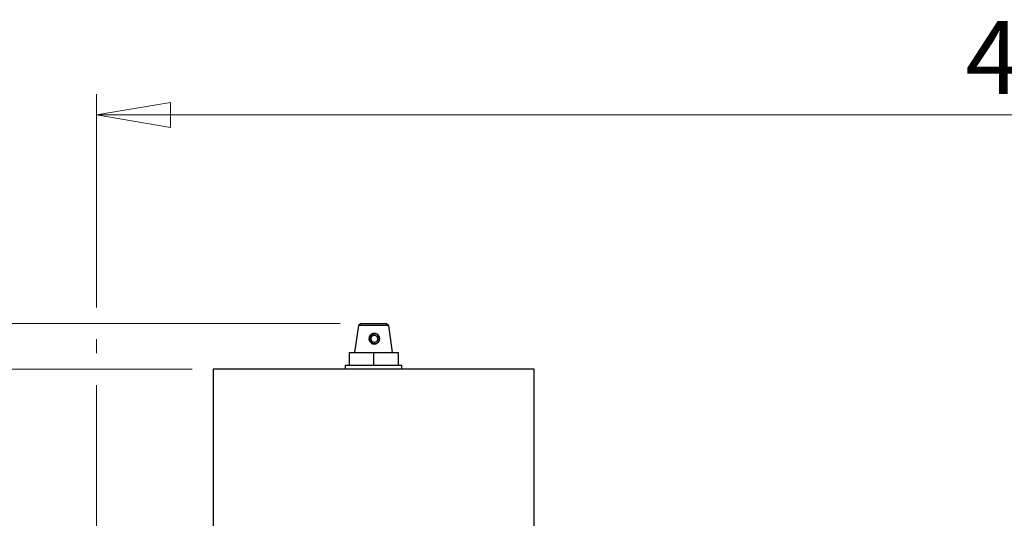
# Model space of a CAD drawing. Units: millimetres. Extents: x 20 to 833, y 20 to 574.
# Drawn here: x 160 to 254, y 402 to 450 of the extents above; entities that cross this region are included whole.
import ezdxf

# ---------------------------------------------------------------- set-up
doc = ezdxf.new("R2010")
doc.units = ezdxf.units.MM
doc.header["$LTSCALE"] = 2
doc.styles.add('SLDTEXTSTYLE0', font='TXT', dxfattribs={"width": 0.75})
doc.dimstyles.new('SLDDIMSTYLE1', dxfattribs={"dimtxt": 7, "dimasz": 7.112, "dimexe": 0, "dimexo": 0.0625, "dimgap": 1.75, "dimtad": 1, "dimdec": 0, "dimlfac": 2.5, "dimrnd": 1e-09, "dimzin": 12, "dimdsep": 46, "dimtxsty": 'SLDTEXTSTYLE0', "dimblk1": 'CLOSED', "dimblk2": 'CLOSED', "dimsah": 1, "dimcen": 0.09, "dimadec": 0, "dimazin": 3, "dimtfac": 1, "dimtdec": 0, "dimtofl": 0, "dimtmove": 0, "dimatfit": 3, "dimldrblk": 'CLOSED', "dimfxl": 1, "dimfrac": 2, "dimtolj": 1, "dimtzin": 12, "dimarcsym": 0})

# ---------------------------------------------------------------- blocks, each defined once
blk = doc.blocks.new('_Closed')
at = {"color": 0, "linetype": 'ByBlock', "lineweight": -2}
for p, q in [((-1, 0.166667), (0, 0)), ((-1, 0.166667), (-1, -0.166667)), ((0, 0), (-1, -0.166667)), ((0, 0), (-1, 0))]:
    blk.add_line(p, q, dxfattribs=at)
blk = doc.blocks.new('_D_1')
at = {"color": 7, "linetype": 'Continuous', "lineweight": 0}
for p, q in [((176.328, 416.24), (138.504, 416.24)), ((140.504, 218.24), (140.504, 416.24)), ((176.328, 218.24), (138.504, 218.24))]:
    blk.add_line(p, q, dxfattribs=at)
at = {"color": 7, "linetype": 'Continuous', "lineweight": 18, "xscale": 7.112, "yscale": 7.112}
for p, rotation in [((140.504, 416.24, -54.906), 90), ((140.504, 218.24, -54.906), 270)]:
    blk.add_blockref('_Closed', p, dxfattribs=dict(at, rotation=rotation))
at = {"color": 7, "linetype": 'Continuous', "lineweight": 18, "insert": (131.481, 312.87), "char_height": 7, "attachment_point": 1, "rotation": 90, "style": 'SLDTEXTSTYLE0'}
blk.add_mtext('495', dxfattribs=at)
blk = doc.blocks.new('_D_2')
at = {"color": 7, "linetype": 'Continuous', "lineweight": 0}
for p, q in [((190.538, 420.64), (121.128, 420.64)), ((123.128, 420.64), (123.128, 193.675)), ((189.781, 193.675), (121.128, 193.675))]:
    blk.add_line(p, q, dxfattribs=at)
at = {"color": 7, "linetype": 'Continuous', "lineweight": 18, "xscale": 7.112, "yscale": 7.112}
for p, rotation in [((123.128, 420.64, -54.906), 90), ((123.128, 193.675, -54.906), 270)]:
    blk.add_blockref('_Closed', p, dxfattribs=dict(at, rotation=rotation))
at = {"color": 7, "linetype": 'Continuous', "lineweight": 18, "insert": (114.105, 299.399), "char_height": 7, "attachment_point": 1, "rotation": 90, "style": 'SLDTEXTSTYLE0'}
blk.add_mtext('566', dxfattribs=at)
blk = doc.blocks.new('_D_4')
at = {"color": 7, "linetype": 'Continuous', "lineweight": 0}
for p, q in [((167.128, 422.164), (167.128, 442.64)), ((349.414, 347.278), (349.414, 442.64)), ((167.128, 440.64), (349.414, 440.64)), ((167.128, 417.764), (167.128, 419.116)), ((167.128, 375.28), (167.128, 414.716))]:
    blk.add_line(p, q, dxfattribs=at)
at = {"color": 7, "linetype": 'Continuous', "lineweight": 18, "xscale": 7.112, "yscale": 7.112, "rotation": 180}
blk.add_blockref('_Closed', (167.128, 440.64, -54.906), dxfattribs=at)
at = {"color": 7, "linetype": 'Continuous', "lineweight": 18, "xscale": 7.112, "yscale": 7.112}
blk.add_blockref('_Closed', (349.414, 440.64, -54.906), dxfattribs=at)
at = {"color": 7, "linetype": 'Continuous', "lineweight": 18, "insert": (250.513, 449.664), "char_height": 7, "attachment_point": 1, "style": 'SLDTEXTSTYLE0'}
blk.add_mtext('456', dxfattribs=at)

msp = doc.modelspace()

# ---------------------------------------------------------------- linework, layer by layer
at = {"color": 7, "linetype": 'Continuous', "lineweight": 25}
for p, q in [((192.538, 420.64), (192.275, 420.442)), ((192.538, 420.64), (194.919, 420.64)), ((195.181, 420.442), (194.919, 420.64)), ((192.275, 420.442), (191.91, 417.84)), ((193.729, 420.442), (192.275, 420.442)), ((195.181, 420.442), (193.729, 420.442)), ((195.547, 417.84), (195.181, 420.442)), ((191.376, 417.84), (191.376, 416.64)), ((191.376, 417.84), (191.378, 417.84)), ((191.378, 417.84), (191.378, 416.64)), ((191.378, 417.84), (193.73, 417.84)), ((193.73, 417.84), (193.73, 416.64)), ((193.73, 417.84), (196.08, 417.84)), ((196.08, 417.84), (196.08, 416.64)), ((178.328, 416.24), (178.328, 373.88)), ((209.128, 416.24), (178.328, 416.24)), ((191.014, 416.64), (191.014, 416.24)), ((191.014, 416.64), (191.378, 416.64)), ((191.378, 416.64), (193.73, 416.64)), ((193.73, 416.64), (196.08, 416.64)), ((196.08, 416.64), (196.443, 416.64)), ((196.443, 416.24), (196.443, 416.64)), ((209.128, 398.88), (209.128, 416.24))]:
    msp.add_line(p, q, dxfattribs=at)
for radius in [0.491, 0.349]:
    msp.add_circle((193.805, 419.166), radius, dxfattribs=at)
for points, knots in [([(194.175, 418.813), (194.131, 418.775), (194.044, 418.7), (193.874, 418.651), (193.703, 418.657), (193.549, 418.714), (193.42, 418.816), (193.326, 418.959), (193.283, 419.131), (193.301, 419.307), (193.376, 419.464), (193.495, 419.587), (193.65, 419.665), (193.823, 419.688), (193.993, 419.653), (194.143, 419.565), (194.256, 419.431), (194.317, 419.27), (194.322, 419.104), (194.279, 418.943), (194.21, 418.857), (194.175, 418.813)], [0, 0, 0, 0, 0.054806, 0.109752, 0.161164, 0.210041, 0.260367, 0.314228, 0.370116, 0.424244, 0.475829, 0.527421, 0.580309, 0.633333, 0.6858, 0.738784, 0.792614, 0.845116, 0.89501, 0.945218, 1, 1, 1, 1]), ([(194.045, 418.941), (194.017, 418.917), (193.962, 418.868), (193.853, 418.834), (193.743, 418.836), (193.642, 418.873), (193.557, 418.94), (193.497, 419.033), (193.471, 419.142), (193.483, 419.256), (193.531, 419.358), (193.61, 419.438), (193.711, 419.486), (193.823, 419.499), (193.932, 419.474), (194.027, 419.415), (194.096, 419.328), (194.133, 419.223), (194.134, 419.114), (194.103, 419.016), (194.063, 418.965), (194.045, 418.941)], [0, 0, 0, 0, 0.054456, 0.108997, 0.161355, 0.211878, 0.263081, 0.316487, 0.371506, 0.426237, 0.479784, 0.532829, 0.586017, 0.639212, 0.692307, 0.745578, 0.798868, 0.85142, 0.903321, 0.956133, 1, 1, 1, 1])]:
    msp.add_open_spline(points, degree=3, knots=knots, dxfattribs=at)

# ---------------------------------------------------------------- dimensions: what is measured, and where the dimension line sits
at = {"color": 7, "linetype": 'Continuous', "lineweight": 18}
dim = msp.add_linear_dim(base=(349.414, 440.64), p1=(167.128, 373.28), p2=(349.414, 345.278), dimstyle='SLDDIMSTYLE1', dxfattribs=at)
dim.commit()
dim.dimension.update_dxf_attribs({"geometry": '_D_4', "text_midpoint": (258.271, 440.64), "dimtype": 160})
dim = msp.add_linear_dim(base=(123.128, 193.675), p1=(192.538, 420.64), p2=(191.781, 193.675), angle=90, text='566', dimstyle='SLDDIMSTYLE1', dxfattribs=at)
dim.commit()
dim.dimension.update_dxf_attribs({"geometry": '_D_2', "text_midpoint": (123.128, 307.158), "dimtype": 160})
dim = msp.add_linear_dim(base=(140.504, 416.24), p1=(178.328, 218.24), p2=(178.328, 416.24), angle=90, dimstyle='SLDDIMSTYLE1', dxfattribs=at)
dim.commit()
dim.dimension.update_dxf_attribs({"geometry": '_D_1', "text_midpoint": (140.504, 320.628), "dimtype": 160})

doc.saveas('drawing.dxf')
